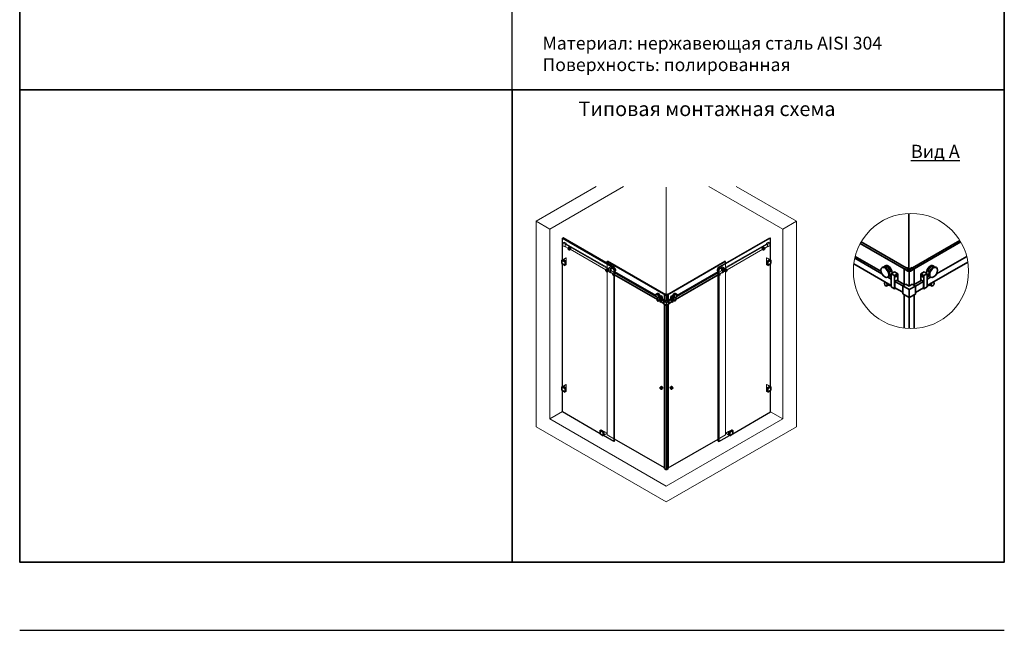
# Model space of a CAD drawing. Units: millimetres. Extents: x 6372 to 6562, y -4029 to -3737.
# Drawn here: x 6372 to 6562, y -4029 to -3911 of the extents above; entities that cross this region are included whole.
import ezdxf

# ---------------------------------------------------------------- set-up
doc = ezdxf.new("R2010")
doc.units = ezdxf.units.MM
doc.layers.get('Defpoints').update_dxf_attribs({"color": 40})
for name, color, linetype, lineweight in [('М1', 7, 'Continuous', 35), ('Рамка', 7, 'Continuous', 35), ('Стекло', 162, 'Continuous', 30), ('Штриховка', 252, 'Continuous', 5)]:
    doc.layers.add(name, color=color, linetype=linetype, lineweight=lineweight)
doc.styles.get("Standard").update_dxf_attribs({"font": 'calibri.ttf', "oblique": 15})

msp = doc.modelspace()

# ---------------------------------------------------------------- linework, layer by layer
at = {"layer": 'Defpoints', "color": 7}
for p, q in [((6467.17, -3924.12), (6467.17, -3746.18)), ((6371.94, -4028.78), (6562.4, -4028.78))]:
    msp.add_line(p, q, dxfattribs=at)
at = {"layer": 'М1'}
for p, q in [((6543.95, -3958.8), (6543.95, -3948.05)), ((6534.55, -3953.87), (6543.51, -3959.04)), ((6543.86, -3958.83), (6534.73, -3953.56)), ((6544.17, -3958.83), (6553.8, -3953.27)), ((6553.98, -3953.57), (6544.52, -3959.04)), ((6478.12, -3954.68), (6478.06, -3954.72)), ((6478.36, -3955.09), (6478.29, -3955.12)), ((6515.79, -3955.12), (6515.72, -3955.09)), ((6516.02, -3954.72), (6515.95, -3954.68)), ((6476.83, -3957.08), (6476.89, -3957.05)), ((6476.83, -3957.08), (6476.83, -3957.77)), ((6477.43, -3957.42), (6476.83, -3957.08)), ((6476.83, -3957.77), (6477.43, -3958.11)), ((6476.89, -3957.05), (6477.48, -3957.39)), ((6477.48, -3957.39), (6477.43, -3957.42)), ((6477.43, -3957.42), (6477.43, -3958.11)), ((6477.48, -3958.08), (6477.48, -3957.39)), ((6517.19, -3957.05), (6516.59, -3957.39)), ((6516.59, -3957.39), (6516.65, -3957.42)), ((6516.59, -3958.08), (6516.59, -3957.39)), ((6516.65, -3957.42), (6517.24, -3957.08)), ((6516.65, -3957.42), (6516.65, -3958.11)), ((6517.24, -3957.77), (6516.65, -3958.11)), ((6517.24, -3957.08), (6517.19, -3957.05)), ((6517.24, -3957.08), (6517.24, -3957.77)), ((6533.28, -3957.83), (6540.54, -3962.02)), ((6533.48, -3956.72), (6538.73, -3959.75)), ((6533.57, -3956.36), (6538.55, -3959.23)), ((6555.36, -3957.47), (6547.49, -3962.02)), ((6555.14, -3956.38), (6549.3, -3959.75)), ((6477.43, -3958.11), (6477.48, -3958.08)), ((6485.41, -3958.89), (6485.35, -3958.93)), ((6485.65, -3959.3), (6485.58, -3959.33)), ((6487, -3959.25), (6487.01, -3959.25)), ((6487, -3959.33), (6494.99, -3963.94)), ((6487, -3959.48), (6495.06, -3964.13)), ((6487.1, -3959.26), (6487.04, -3959.29)), ((6507.07, -3959.48), (6499.02, -3964.13)), ((6507.07, -3959.33), (6499.09, -3963.94)), ((6507.03, -3959.29), (6506.98, -3959.26)), ((6508.49, -3959.33), (6508.43, -3959.3)), ((6508.73, -3958.93), (6508.66, -3958.89)), ((6516.65, -3958.11), (6516.59, -3958.08)), ((6538.75, -3958.55), (6538.9, -3958.47)), ((6539.24, -3958.44), (6539.34, -3958.38)), ((6539.41, -3958.17), (6539.27, -3958.25)), ((6540.19, -3959.82), (6540.54, -3960.02)), ((6540.53, -3959.32), (6540.89, -3959.53)), ((6541.14, -3959.38), (6540.54, -3959.73)), ((6541.18, -3960.1), (6540.54, -3959.73)), ((6540.54, -3959.73), (6540.54, -3962.26)), ((6541.78, -3959.75), (6541.14, -3959.38)), ((6541.78, -3959.75), (6541.18, -3960.1)), ((6541.78, -3961.1), (6541.78, -3959.75)), ((6543.05, -3958.81), (6543.08, -3958.79)), ((6543.76, -3959.22), (6543.05, -3958.81)), ((6543.05, -3958.81), (6543.05, -3961.83)), ((6543.08, -3958.79), (6543.51, -3959.04)), ((6543.47, -3958.57), (6543.51, -3958.55)), ((6543.47, -3958.57), (6543.47, -3958.61)), ((6543.9, -3958.81), (6543.47, -3958.57)), ((6543.51, -3958.55), (6544.1, -3958.89)), ((6543.51, -3959.04), (6543.9, -3958.81)), ((6543.51, -3959.04), (6543.86, -3958.83)), ((6543.93, -3958.83), (6543.54, -3959.06)), ((6543.54, -3959.06), (6543.8, -3959.2)), ((6544.52, -3958.55), (6543.92, -3958.89)), ((6543.92, -3958.89), (6543.92, -3959.14)), ((6543.92, -3959.14), (6543.92, -3959.23)), ((6543.93, -3958.83), (6543.93, -3958.89)), ((6544.05, -3958.9), (6543.93, -3958.83)), ((6543.97, -3958.9), (6544.09, -3958.83)), ((6543.97, -3958.9), (6543.97, -3959.14)), ((6543.97, -3959.14), (6543.97, -3958.9)), ((6544.01, -3958.84), (6544.01, -3962.1)), ((6544.05, -3959.14), (6544.05, -3958.9)), ((6544.05, -3958.9), (6544.05, -3959.14)), ((6544.09, -3958.83), (6544.09, -3958.89)), ((6544.09, -3958.83), (6544.48, -3959.06)), ((6544.1, -3958.89), (6544.1, -3959.14)), ((6544.1, -3959.23), (6544.1, -3959.14)), ((6544.13, -3958.81), (6544.55, -3958.57)), ((6544.52, -3959.04), (6544.13, -3958.81)), ((6544.52, -3959.04), (6544.17, -3958.83)), ((6544.48, -3959.06), (6544.23, -3959.2)), ((6544.27, -3959.22), (6544.98, -3958.81)), ((6544.55, -3958.57), (6544.52, -3958.55)), ((6544.94, -3958.79), (6544.52, -3959.04)), ((6544.55, -3958.57), (6544.55, -3958.61)), ((6544.98, -3958.81), (6544.94, -3958.79)), ((6544.98, -3958.81), (6544.98, -3961.83)), ((6546.25, -3959.75), (6546.88, -3959.38)), ((6546.25, -3959.75), (6546.85, -3960.1)), ((6546.25, -3961.1), (6546.25, -3959.75)), ((6546.85, -3960.1), (6547.49, -3959.73)), ((6546.88, -3959.38), (6547.49, -3959.73)), ((6547.13, -3959.53), (6547.49, -3959.32)), ((6547.49, -3959.73), (6547.49, -3962.26)), ((6547.49, -3960.02), (6547.83, -3959.82)), ((6548.76, -3958.25), (6548.62, -3958.17)), ((6548.68, -3958.38), (6548.78, -3958.44)), ((6549.13, -3958.47), (6549.27, -3958.55)), ((6487, -3959.94), (6495.74, -3964.98)), ((6487.03, -3960), (6487.04, -3959.99)), ((6507.07, -3959.94), (6498.34, -3964.98)), ((6507.03, -3959.99), (6507.05, -3960)), ((6539.28, -3961.41), (6539.38, -3961.35)), ((6539.83, -3960.41), (6539.97, -3960.33)), ((6539.85, -3960.4), (6540.54, -3960.79)), ((6540.13, -3960.15), (6540.54, -3960.39)), ((6540.17, -3960.04), (6540.27, -3959.99)), ((6540.48, -3960.03), (6540.34, -3960.12)), ((6541.18, -3960.1), (6541.18, -3962.63)), ((6541.64, -3960.98), (6541.25, -3961.2)), ((6541.25, -3961.2), (6542.78, -3962.08)), ((6541.25, -3961.2), (6541.25, -3962.47)), ((6541.6, -3961), (6543.13, -3961.88)), ((6541.64, -3961.02), (6541.64, -3960.98)), ((6542.77, -3962.09), (6543.37, -3961.74)), ((6543.37, -3961.74), (6544.01, -3962.11)), ((6546.42, -3961), (6544.86, -3961.9)), ((6546.78, -3961.2), (6545.21, -3962.11)), ((6546.39, -3960.98), (6546.78, -3961.2)), ((6546.39, -3961.02), (6546.39, -3960.98)), ((6546.78, -3961.2), (6546.78, -3962.47)), ((6546.85, -3960.1), (6546.85, -3962.63)), ((6547.9, -3960.15), (6547.49, -3960.39)), ((6548.17, -3960.4), (6547.49, -3960.79)), ((6547.68, -3960.12), (6547.54, -3960.03)), ((6547.76, -3959.99), (6547.86, -3960.04)), ((6548.06, -3960.33), (6548.2, -3960.41)), ((6548.64, -3961.35), (6548.74, -3961.41)), ((6495.25, -3963.64), (6495.29, -3963.62)), ((6495.31, -3963.54), (6495.26, -3963.57)), ((6498.82, -3963.57), (6498.76, -3963.54)), ((6498.79, -3963.62), (6498.83, -3963.64)), ((6539.68, -3962.1), (6540.11, -3961.86)), ((6540.31, -3962), (6540.34, -3961.98)), ((6541.18, -3962.63), (6540.54, -3962.26)), ((6541.18, -3962.63), (6541.39, -3962.51)), ((6541.25, -3962.43), (6542.77, -3963.31)), ((6541.25, -3962.47), (6541.28, -3962.45)), ((6542.77, -3963.64), (6542.77, -3962.09)), ((6542.77, -3962.09), (6544.01, -3962.8)), ((6542.77, -3963.64), (6544.01, -3964.35)), ((6544.01, -3962.11), (6544.61, -3961.76)), ((6545.21, -3962.11), (6544.01, -3962.8)), ((6544.01, -3962.8), (6544.01, -3964.35)), ((6544.61, -3961.76), (6545.21, -3962.11)), ((6545.21, -3962.11), (6545.21, -3963.66)), ((6546.78, -3962.43), (6545.21, -3963.33)), ((6546.85, -3962.63), (6546.64, -3962.51)), ((6546.78, -3962.47), (6546.74, -3962.45)), ((6546.85, -3962.63), (6547.49, -3962.26)), ((6547.68, -3961.98), (6547.72, -3962)), ((6547.92, -3961.86), (6548.34, -3962.1)), ((6495.07, -3963.68), (6495.12, -3963.65)), ((6495.26, -3964.75), (6495.3, -3964.73)), ((6495.41, -3965.01), (6495.57, -3964.92)), ((6495.47, -3964.38), (6495.52, -3964.35)), ((6495.48, -3964.38), (6495.74, -3964.52)), ((6495.58, -3964.28), (6495.74, -3964.37)), ((6495.6, -3964.24), (6495.63, -3964.22)), ((6495.61, -3964.16), (6495.74, -3964.23)), ((6495.65, -3964.98), (6495.66, -3964.97)), ((6495.71, -3964.24), (6495.66, -3964.27)), ((6495.73, -3963.97), (6495.87, -3964.05)), ((6495.96, -3964), (6495.74, -3964.13)), ((6495.97, -3964.26), (6495.74, -3964.13)), ((6495.74, -3964.13), (6495.74, -3965.08)), ((6495.97, -3965.21), (6495.74, -3965.08)), ((6496.2, -3964.13), (6495.96, -3964)), ((6496.2, -3964.13), (6495.97, -3964.26)), ((6495.97, -3964.26), (6495.97, -3965.21)), ((6495.97, -3965.21), (6496.05, -3965.17)), ((6496.15, -3964.59), (6496, -3964.68)), ((6496, -3964.68), (6496, -3965.15)), ((6496, -3964.68), (6496.57, -3965.01)), ((6496, -3965.15), (6496.01, -3965.14)), ((6496, -3965.14), (6496.57, -3965.47)), ((6496.13, -3964.6), (6496.71, -3964.93)), ((6496.15, -3964.61), (6496.15, -3964.59)), ((6496.2, -3964.64), (6496.2, -3964.13)), ((6496.57, -3965.01), (6496.8, -3964.88)), ((6496.57, -3965.59), (6496.57, -3965.01)), ((6496.57, -3965.01), (6497.04, -3965.28)), ((6496.68, -3963.78), (6496.69, -3963.77)), ((6496.96, -3963.95), (6496.68, -3963.78)), ((6496.68, -3963.78), (6496.68, -3964.91)), ((6496.69, -3963.77), (6496.85, -3963.87)), ((6496.8, -3964.88), (6497.04, -3965.02)), ((6496.83, -3963.69), (6496.85, -3963.68)), ((6496.99, -3963.78), (6496.83, -3963.69)), ((6496.83, -3963.69), (6496.83, -3963.7)), ((6496.85, -3963.68), (6497.05, -3963.8)), ((6496.85, -3963.87), (6496.99, -3963.78)), ((6496.85, -3963.87), (6496.98, -3963.79)), ((6497.01, -3963.79), (6496.86, -3963.87)), ((6496.86, -3963.87), (6496.97, -3963.94)), ((6497.03, -3963.8), (6497.01, -3963.79)), ((6497.03, -3963.91), (6497.03, -3963.8)), ((6497.04, -3965.02), (6497.04, -3963.98)), ((6497.04, -3965.02), (6497.24, -3964.9)), ((6497.49, -3965.02), (6497.04, -3965.28)), ((6497.04, -3965.28), (6497.04, -3965.86)), ((6497.24, -3963.69), (6497.05, -3963.8)), ((6497.05, -3963.8), (6497.05, -3963.89)), ((6497.05, -3963.81), (6497.05, -3963.91)), ((6497.05, -3963.82), (6497.05, -3963.91)), ((6497.07, -3963.8), (6497.08, -3963.8)), ((6497.07, -3963.8), (6497.07, -3963.89)), ((6497.07, -3963.89), (6497.07, -3963.8)), ((6497.08, -3963.8), (6497.21, -3963.87)), ((6497.23, -3963.87), (6497.09, -3963.79)), ((6497.23, -3963.87), (6497.09, -3963.79)), ((6497.21, -3963.87), (6497.12, -3963.93)), ((6497.13, -3963.94), (6497.4, -3963.78)), ((6497.39, -3963.77), (6497.23, -3963.87)), ((6497.24, -3963.69), (6497.24, -3963.7)), ((6497.25, -3963.7), (6497.24, -3963.69)), ((6497.26, -3964.89), (6497.49, -3965.02)), ((6497.94, -3964.6), (6497.36, -3964.94)), ((6497.4, -3963.78), (6497.39, -3963.77)), ((6497.4, -3963.78), (6497.4, -3964.91)), ((6498.07, -3964.68), (6497.49, -3965.02)), ((6497.49, -3965.02), (6497.49, -3965.6)), ((6498.07, -3965.14), (6497.49, -3965.48)), ((6497.88, -3964.13), (6498.11, -3964)), ((6497.88, -3964.13), (6498.1, -3964.26)), ((6497.88, -3964.64), (6497.88, -3964.13)), ((6497.93, -3964.59), (6498.07, -3964.68)), ((6497.93, -3964.61), (6497.93, -3964.59)), ((6498.1, -3965.21), (6498.02, -3965.17)), ((6498.07, -3965.15), (6498.06, -3965.14)), ((6498.07, -3964.68), (6498.07, -3965.15)), ((6498.1, -3964.26), (6498.34, -3964.13)), ((6498.1, -3964.26), (6498.1, -3965.21)), ((6498.1, -3965.21), (6498.34, -3965.08)), ((6498.11, -3964), (6498.34, -3964.13)), ((6498.21, -3964.05), (6498.34, -3963.97)), ((6498.34, -3964.13), (6498.34, -3965.08)), ((6498.34, -3964.23), (6498.47, -3964.16)), ((6498.49, -3964.28), (6498.34, -3964.37)), ((6498.6, -3964.38), (6498.34, -3964.52)), ((6498.41, -3964.27), (6498.36, -3964.24)), ((6498.41, -3964.97), (6498.43, -3964.98)), ((6498.44, -3964.22), (6498.48, -3964.24)), ((6498.5, -3964.92), (6498.66, -3965.01)), ((6498.55, -3964.35), (6498.61, -3964.38)), ((6498.77, -3964.73), (6498.81, -3964.75)), ((6498.96, -3963.65), (6499.01, -3963.68)), ((6543.05, -3963.79), (6543.05, -3970.26)), ((6544.01, -3964.35), (6545.21, -3963.66)), ((6544.03, -3964.34), (6544.03, -3970.33)), ((6544.98, -3963.79), (6544.98, -3970.32)), ((6496.57, -3965.59), (6497.04, -3965.86)), ((6496.68, -3965.65), (6496.68, -3997.46)), ((6497.04, -3965.86), (6497.49, -3965.6)), ((6497.04, -3997.62), (6497.04, -3965.89)), ((6497.4, -3965.65), (6497.4, -3997.46)), ((6476.83, -3981.61), (6476.89, -3981.58)), ((6476.83, -3981.61), (6476.83, -3982.29)), ((6477.43, -3981.95), (6476.83, -3981.61)), ((6476.83, -3982.29), (6477.43, -3982.64)), ((6476.89, -3981.58), (6477.48, -3981.92)), ((6477.48, -3981.92), (6477.43, -3981.95)), ((6477.43, -3981.95), (6477.43, -3982.64)), ((6477.43, -3982.64), (6477.48, -3982.61)), ((6477.48, -3982.61), (6477.48, -3981.92)), ((6496.03, -3981.57), (6495.87, -3981.67)), ((6496.26, -3981.98), (6496.1, -3982.07)), ((6496.23, -3981.64), (6496.22, -3981.65)), ((6497.97, -3982.07), (6497.81, -3981.98)), ((6497.86, -3981.65), (6497.85, -3981.64)), ((6498.21, -3981.67), (6498.05, -3981.57)), ((6517.19, -3981.58), (6516.59, -3981.92)), ((6516.59, -3981.92), (6516.65, -3981.95)), ((6516.59, -3982.61), (6516.59, -3981.92)), ((6516.65, -3982.64), (6516.59, -3982.61)), ((6516.65, -3981.95), (6517.24, -3981.61)), ((6516.65, -3981.95), (6516.65, -3982.64)), ((6517.24, -3982.29), (6516.65, -3982.64)), ((6517.24, -3981.61), (6517.19, -3981.58)), ((6517.24, -3981.61), (6517.24, -3982.29)), ((6484.25, -3990.04), (6484.2, -3990.07)), ((6484.2, -3990.07), (6484.79, -3990.42)), ((6484.2, -3990.07), (6484.2, -3990.76)), ((6484.85, -3990.39), (6484.25, -3990.04)), ((6509.23, -3990.39), (6509.83, -3990.04)), ((6509.88, -3990.07), (6509.28, -3990.42)), ((6509.83, -3990.04), (6509.88, -3990.07)), ((6509.88, -3990.07), (6509.88, -3990.76)), ((6484.2, -3990.76), (6484.79, -3991.11)), ((6484.79, -3990.42), (6484.85, -3990.39)), ((6484.79, -3991.11), (6484.79, -3990.42)), ((6484.85, -3991.08), (6484.79, -3991.11)), ((6484.85, -3990.39), (6484.85, -3991.08)), ((6509.23, -3990.95), (6509.12, -3991.02)), ((6509.23, -3990.39), (6509.23, -3991.08)), ((6509.28, -3990.42), (6509.23, -3990.39)), ((6509.23, -3991.08), (6509.28, -3991.11)), ((6509.28, -3991.11), (6509.28, -3990.42)), ((6509.88, -3990.76), (6509.28, -3991.11)), ((6496.68, -3997.46), (6496.94, -3997.62)), ((6497.4, -3997.46), (6497.13, -3997.62))]:
    msp.add_line(p, q, dxfattribs=at)
for centre, major_axis in [((6478.17, -3954.92), (0.117, -0.203)), ((6515.9, -3954.92), (-0.117, -0.203)), ((6485.47, -3959.13), (0.117, -0.203)), ((6508.61, -3959.13), (-0.117, -0.203)), ((6539.29, -3959.48), (-0.537, 0.931)), ((6548.73, -3959.48), (0.537, 0.931)), ((6539.48, -3961.75), (0.2, -0.346)), ((6541.48, -3960.21), (0.087, 0.151)), ((6546.55, -3960.21), (-0.087, 0.151)), ((6548.54, -3961.75), (-0.2, -0.346)), ((6495.27, -3964.03), (-0.202, 0.349)), ((6498.81, -3964.03), (0.202, 0.349)), ((6495.34, -3964.88), (0.075, -0.13)), ((6496.09, -3964.31), (0.0328, 0.0567)), ((6497.99, -3964.31), (-0.0328, 0.0567)), ((6498.74, -3964.88), (-0.075, -0.13)), ((6495.98, -3981.87), (-0.117, 0.203)), ((6498.09, -3981.87), (0.117, 0.203))]:
    msp.add_ellipse(centre, major_axis=major_axis, ratio=0.57735, dxfattribs=at)
for centre, major_axis, ratio, start_param, end_param in [((6478.24, -3954.88), (0.117, -0.203), 0.57735, 0, 3.141593), ((6515.84, -3954.88), (-0.117, -0.203), 0.57735, 3.141593, 6.283185), ((6485.53, -3959.09), (0.117, -0.203), 0.57735, 0, 3.141593), ((6486.89, -3958.91), (0.202, -0.349), 0.57735, 0, 1.972246), ((6486.84, -3958.95), (-0.202, 0.349), 0.57735, 2.951342, 4.90264), ((6486.84, -3958.95), (0.173, -0.3), 0.57735, 0, 1.646577), ((6507.18, -3958.91), (-0.202, -0.349), 0.57735, 4.310939, 6.283185), ((6507.23, -3958.95), (0.202, 0.349), 0.57735, 7.663731, 9.615029), ((6507.23, -3958.95), (-0.174, -0.301), 0.576757, 4.636608, 6.359922), ((6508.54, -3959.09), (-0.117, -0.203), 0.57735, 3.141593, 6.283185), ((6539.43, -3959.4), (0.538, -0.931), 0.57735, 0, 3.141593), ((6539.8, -3959.18), (-0.538, 0.931), 0.57735, 4.257247, 6.635777), ((6539.8, -3959.18), (-0.463, 0.801), 0.57735, 4.295455, 6.283185), ((6539.95, -3959.1), (-0.538, 0.931), 0.57735, 4.066291, 6.283185), ((6540.31, -3959.54), (0.15, 0.26), 0.57735, 0.055671, 1.712534), ((6543.9, -3959.14), (0.2, 0), 0.57735, 3.927155, 6.28335), ((6543.9, -3959.14), (0.15, 0), 0.57735, 3.927155, 6.28335), ((6544.12, -3959.14), (-0.2, 0), 0.57735, 6.283021, 8.639215), ((6544.12, -3959.14), (-0.15, 0), 0.57735, 6.283021, 8.639215), ((6548.08, -3959.1), (0.538, 0.931), 0.57735, 0, 2.216894), ((6548.22, -3959.18), (0.538, 0.931), 0.57735, 5.930594, 8.309124), ((6547.72, -3959.54), (-0.15, 0.26), 0.57735, 4.570652, 6.227515), ((6548.22, -3959.18), (0.463, 0.801), 0.57735, 0, 1.987731), ((6548.59, -3959.4), (-0.538, -0.931), 0.57735, 3.141593, 6.283185), ((6486.91, -3959.8), (0.117, -0.203), 0.57735, 6.058275, 6.567929), ((6486.93, -3959.79), (0.117, -0.203), 0.57735, 0, 0.191012), ((6507.15, -3959.79), (-0.117, -0.203), 0.57735, 6.092173, 6.283185), ((6507.16, -3959.8), (-0.117, -0.203), 0.57735, 5.998442, 6.508096), ((6539.8, -3959.18), (0.538, -0.931), 0.57735, 5.98483, 6.585591), ((6539.8, -3959.18), (0.463, -0.801), 0.57735, 0, 0.215264), ((6539.95, -3959.1), (0.538, -0.931), 0.57735, 0, 0.077184), ((6548.08, -3959.1), (-0.537, -0.931), 0.57735, 6.206001, 6.283185), ((6548.22, -3959.18), (-0.538, -0.931), 0.57735, 5.98078, 6.581541), ((6548.22, -3959.18), (-0.462, -0.801), 0.57735, 6.067921, 6.283185), ((6495.32, -3964), (0.202, -0.349), 0.57735, 0, 3.141593), ((6495.46, -3963.92), (-0.202, 0.349), 0.57735, 4.257247, 6.635777), ((6495.46, -3963.92), (-0.173, 0.3), 0.57735, 4.295455, 6.283185), ((6495.51, -3963.89), (-0.202, 0.349), 0.57735, 4.066291, 6.283185), ((6498.56, -3963.89), (0.202, 0.349), 0.57735, 0, 2.216894), ((6498.62, -3963.92), (0.202, 0.349), 0.57735, 5.930594, 8.309124), ((6498.62, -3963.92), (0.173, 0.3), 0.57735, 0, 1.987731), ((6498.76, -3964), (-0.202, -0.349), 0.57735, 3.141593, 6.283185), ((6540, -3961.46), (0.312, -0.541), 0.57735, 5.406887, 6.567929), ((6539.91, -3961.51), (0.2, -0.346), 0.57735, 0, 0.332582), ((6540.03, -3961.44), (0.312, -0.541), 0.57735, 0, 0.191012), ((6548, -3961.44), (-0.312, -0.541), 0.57735, 6.092173, 6.283185), ((6548.03, -3961.46), (-0.312, -0.541), 0.57735, 5.998442, 7.159483), ((6548.12, -3961.51), (-0.2, -0.346), 0.57735, 5.950604, 6.283185), ((6495.53, -3964.77), (0.117, -0.203), 0.57735, 5.406887, 6.567929), ((6495.5, -3964.79), (0.075, -0.13), 0.57735, 0, 0.332582), ((6495.65, -3964.05), (0.0562, 0.0974), 0.57735, 0.055671, 1.712534), ((6495.46, -3963.92), (0.202, -0.349), 0.57735, 5.98483, 6.585591), ((6495.46, -3963.92), (0.173, -0.3), 0.57735, 0, 0.215264), ((6495.54, -3964.77), (0.117, -0.203), 0.57735, 0, 0.191012), ((6495.51, -3963.89), (0.202, -0.349), 0.57735, 0, 0.077184), ((6496.98, -3963.91), (0.075, 0), 0.57735, 4.530835, 6.28335), ((6496.98, -3963.91), (0.0563, 0), 0.57735, 4.62794, 6.28335), ((6497.13, -3963.89), (-0.075, 0), 0.57735, 6.283021, 7.903576), ((6497.13, -3963.89), (-0.0563, 0), 0.57735, 6.283021, 7.78287), ((6498.56, -3963.89), (-0.202, -0.349), 0.57735, 6.206001, 6.283185), ((6498.62, -3963.92), (-0.202, -0.349), 0.57735, 5.98078, 6.581541), ((6498.43, -3964.05), (-0.0563, 0.0974), 0.57735, 4.570652, 6.227515), ((6498.53, -3964.77), (-0.117, -0.203), 0.57735, 6.092173, 6.283185), ((6498.54, -3964.77), (-0.117, -0.203), 0.57735, 5.998442, 7.159483), ((6498.62, -3963.92), (-0.173, -0.3), 0.57735, 6.067921, 6.283185), ((6498.58, -3964.79), (-0.075, -0.13), 0.57735, 5.950604, 6.283185), ((6496.14, -3981.78), (0.117, -0.203), 0.57735, 0, 3.141593), ((6496.19, -3981.73), (-0.075, 0.13), 0.57735, 4.109752, 5.677764), ((6496.32, -3981.65), (-0.075, 0.13), 0.57735, 1.084101, 1.18499), ((6497.93, -3981.78), (-0.117, -0.203), 0.57735, 3.141593, 6.283185), ((6497.89, -3981.73), (0.075, 0.13), 0.57735, 0.605421, 2.173433), ((6497.76, -3981.65), (0.075, 0.13), 0.57735, 5.098195, 5.199084), ((6497, -3997.59), (0.075, 0), 0.57735, 3.927155, 5.298726), ((6497.08, -3997.59), (-0.075, 0), 0.57735, 0.984459, 2.35603)]:
    msp.add_ellipse(centre, major_axis=major_axis, ratio=ratio, start_param=start_param, end_param=end_param, dxfattribs=at)
at = {"layer": 'Рамка', "color": 7}
for points in [[(6371.94, -3746.18), (6562.4, -3746.18), (6562.4, -3924.12), (6371.94, -3924.12)], [(6371.94, -3924.12), (6467.17, -3924.12), (6467.17, -4015.56), (6371.94, -4015.56)], [(6467.17, -3924.12), (6562.4, -3924.12), (6562.4, -4015.56), (6467.17, -4015.56)]]:
    msp.add_lwpolyline(points, close=True, dxfattribs=at)
at = {"layer": 'Стекло'}
for p, q in [((6477.06, -3952.75), (6476.93, -3952.82)), ((6476.93, -3952.82), (6486.87, -3958.56)), ((6476.93, -3957.07), (6476.93, -3952.82)), ((6487, -3958.49), (6477.06, -3952.75)), ((6507.07, -3958.49), (6517.02, -3952.75)), ((6517.02, -3952.75), (6517.15, -3952.82)), ((6517.15, -3957.07), (6517.15, -3952.82)), ((6476.93, -3981.6), (6476.93, -3957.82)), ((6485.58, -3957.36), (6485.71, -3957.28)), ((6485.58, -3957.36), (6496.85, -3963.87)), ((6485.58, -3957.67), (6485.58, -3957.36)), ((6496.98, -3963.79), (6485.71, -3957.28)), ((6497.09, -3963.79), (6508.36, -3957.28)), ((6508.5, -3957.36), (6497.23, -3963.87)), ((6508.5, -3957.36), (6508.36, -3957.28)), ((6517.15, -3981.6), (6517.15, -3957.82)), ((6486.87, -3958.56), (6487, -3958.49)), ((6486.87, -3958.56), (6486.87, -3992.24)), ((6487, -3992.17), (6487, -3958.49)), ((6507.07, -3992.17), (6507.07, -3958.49)), ((6507.21, -3958.56), (6507.07, -3958.49)), ((6507.21, -3958.56), (6507.21, -3992.24)), ((6476.93, -3986.5), (6476.93, -3982.35)), ((6517.15, -3986.5), (6517.15, -3982.35)), ((6484.2, -3990.7), (6476.93, -3986.5)), ((6509.88, -3990.7), (6517.15, -3986.5)), ((6486.87, -3992.24), (6484.85, -3991.08)), ((6487, -3992.17), (6486.87, -3992.24)), ((6496.68, -3997.32), (6487, -3991.74)), ((6497.4, -3997.32), (6507.07, -3991.74)), ((6507.07, -3992.17), (6507.21, -3992.24)), ((6507.21, -3992.24), (6509.23, -3991.08))]:
    msp.add_line(p, q, dxfattribs=at)
at = {"layer": 'Штриховка'}
for p, q in [((6483.47, -3942.85), (6471.82, -3949.57)), ((6474.47, -3951.1), (6488.77, -3942.85)), ((6497.01, -3963.78), (6497.01, -3942.95)), ((6505.26, -3942.85), (6519.55, -3951.1)), ((6522.2, -3949.57), (6510.56, -3942.85)), ((6471.82, -3949.57), (6474.47, -3951.1)), ((6471.82, -3989.37), (6471.82, -3949.57)), ((6519.55, -3951.1), (6522.2, -3949.57)), ((6522.2, -3989.37), (6522.2, -3949.57)), ((6474.47, -3987.84), (6474.47, -3951.1)), ((6519.55, -3987.84), (6519.55, -3951.1)), ((6477.03, -3953.73), (6477.26, -3953.6)), ((6477.03, -3953.73), (6477.43, -3953.96)), ((6477.03, -3954.32), (6477.03, -3953.73)), ((6477.26, -3953.6), (6477.66, -3953.83)), ((6477.66, -3953.83), (6477.43, -3953.96)), ((6477.43, -3953.96), (6477.43, -3954.55)), ((6477.61, -3953.9), (6477.48, -3953.98)), ((6477.48, -3953.98), (6485.98, -3958.89)), ((6477.48, -3953.98), (6477.48, -3954.45)), ((6477.61, -3953.91), (6477.61, -3953.9)), ((6477.61, -3953.91), (6485.98, -3958.74)), ((6477.66, -3953.93), (6477.66, -3953.83)), ((6517.15, -3952.82), (6507.21, -3958.56)), ((6516.47, -3953.91), (6508.1, -3958.74)), ((6516.6, -3953.98), (6508.1, -3958.89)), ((6516.82, -3953.6), (6516.42, -3953.83)), ((6516.42, -3953.93), (6516.42, -3953.83)), ((6516.42, -3953.83), (6516.64, -3953.96)), ((6516.46, -3953.91), (6516.46, -3953.9)), ((6516.46, -3953.9), (6516.6, -3953.98)), ((6516.6, -3953.98), (6516.6, -3954.45)), ((6517.04, -3953.73), (6516.64, -3953.96)), ((6516.64, -3953.96), (6516.64, -3954.55)), ((6517.04, -3953.73), (6516.82, -3953.6)), ((6517.04, -3954.32), (6517.04, -3953.73)), ((6477.03, -3954.32), (6477.43, -3954.55)), ((6477.43, -3954.55), (6477.54, -3954.48)), ((6477.48, -3954.44), (6478.02, -3954.76)), ((6477.48, -3954.45), (6477.48, -3954.45)), ((6478.3, -3954.69), (6478.27, -3954.71)), ((6478.33, -3954.61), (6478.28, -3954.64)), ((6478.44, -3954.92), (6478.4, -3954.95)), ((6478.41, -3954.98), (6485.31, -3958.97)), ((6478.52, -3954.94), (6478.47, -3954.97)), ((6515.67, -3954.98), (6508.76, -3958.97)), ((6515.61, -3954.97), (6515.56, -3954.94)), ((6515.67, -3954.95), (6515.64, -3954.92)), ((6515.8, -3954.64), (6515.74, -3954.61)), ((6515.81, -3954.71), (6515.77, -3954.69)), ((6516.6, -3954.44), (6516.05, -3954.76)), ((6516.64, -3954.55), (6516.53, -3954.48)), ((6516.6, -3954.45), (6516.59, -3954.45)), ((6517.04, -3954.32), (6516.64, -3954.55)), ((6476.99, -3956.99), (6477.59, -3956.64)), ((6476.99, -3956.99), (6476.99, -3957.11)), ((6477.59, -3957.33), (6476.99, -3956.99)), ((6477.64, -3956.67), (6477.1, -3956.99)), ((6477.1, -3956.99), (6477.64, -3957.3)), ((6477.59, -3956.64), (6477.64, -3956.67)), ((6477.64, -3957.3), (6477.59, -3957.33)), ((6477.59, -3957.33), (6477.59, -3958.02)), ((6477.64, -3956.67), (6477.64, -3957.3)), ((6477.64, -3957.3), (6477.64, -3957.99)), ((6485.58, -3958.51), (6485.58, -3957.67)), ((6508.5, -3958.51), (6508.5, -3957.36)), ((6516.49, -3956.64), (6516.43, -3956.67)), ((6516.43, -3956.67), (6516.98, -3956.99)), ((6516.43, -3956.67), (6516.43, -3957.3)), ((6516.98, -3956.99), (6516.43, -3957.3)), ((6516.43, -3957.3), (6516.49, -3957.33)), ((6516.43, -3957.3), (6516.43, -3957.99)), ((6517.08, -3956.99), (6516.49, -3956.64)), ((6516.49, -3957.33), (6517.08, -3956.99)), ((6516.49, -3957.33), (6516.49, -3958.02)), ((6517.08, -3956.99), (6517.08, -3957.11)), ((6477.48, -3957.96), (6477.59, -3958.02)), ((6477.59, -3958.02), (6477.64, -3957.99)), ((6485.6, -3958.9), (6485.56, -3958.92)), ((6485.62, -3958.82), (6485.57, -3958.85)), ((6485.58, -3990.92), (6485.58, -3959.34)), ((6485.73, -3959.13), (6485.69, -3959.16)), ((6485.7, -3959.19), (6485.98, -3959.35)), ((6485.81, -3959.15), (6485.76, -3959.18)), ((6485.98, -3958.49), (6486.21, -3958.36)), ((6485.98, -3958.49), (6486.22, -3958.63)), ((6485.98, -3959.44), (6485.98, -3958.49)), ((6485.98, -3959.44), (6486.22, -3959.58)), ((6486.21, -3958.36), (6486.44, -3958.5)), ((6486.22, -3958.63), (6486.44, -3958.5)), ((6486.22, -3959.58), (6486.22, -3958.63)), ((6486.3, -3959.53), (6486.22, -3959.58)), ((6486.26, -3959.05), (6486.44, -3959.16)), ((6486.26, -3959.51), (6487, -3959.94)), ((6486.37, -3958.83), (6486.27, -3958.77)), ((6486.37, -3958.97), (6486.27, -3959.03)), ((6486.27, -3959.03), (6486.27, -3959.05)), ((6486.54, -3958.66), (6486.39, -3958.58)), ((6486.44, -3958.5), (6486.44, -3958.61)), ((6486.45, -3958.71), (6486.5, -3958.68)), ((6486.63, -3958.67), (6486.67, -3958.65)), ((6486.69, -3958.57), (6486.64, -3958.6)), ((6486.65, -3959.78), (6486.68, -3959.76)), ((6486.85, -3959.41), (6486.9, -3959.38)), ((6486.86, -3959.4), (6487, -3959.48)), ((6486.96, -3959.31), (6487, -3959.33)), ((6486.98, -3959.27), (6487, -3959.25)), ((6507.07, -3959.25), (6507.1, -3959.27)), ((6507.11, -3959.31), (6507.07, -3959.33)), ((6507.22, -3959.4), (6507.07, -3959.48)), ((6507.82, -3959.51), (6507.07, -3959.94)), ((6507.17, -3959.38), (6507.22, -3959.41)), ((6507.44, -3958.6), (6507.38, -3958.57)), ((6507.39, -3959.76), (6507.43, -3959.78)), ((6507.41, -3958.65), (6507.44, -3958.67)), ((6507.69, -3958.58), (6507.54, -3958.66)), ((6507.57, -3958.68), (6507.63, -3958.71)), ((6507.87, -3958.36), (6507.63, -3958.5)), ((6507.63, -3958.5), (6507.63, -3958.61)), ((6507.86, -3958.63), (6507.63, -3958.5)), ((6507.82, -3959.05), (6507.64, -3959.16)), ((6507.7, -3958.97), (6507.8, -3959.03)), ((6507.8, -3958.77), (6507.71, -3958.83)), ((6507.78, -3959.53), (6507.86, -3959.58)), ((6507.8, -3959.03), (6507.8, -3959.05)), ((6508.1, -3958.49), (6507.86, -3958.63)), ((6507.86, -3959.58), (6507.86, -3958.63)), ((6508.1, -3959.44), (6507.86, -3959.58)), ((6508.1, -3958.49), (6507.87, -3958.36)), ((6508.1, -3959.44), (6508.1, -3958.49)), ((6508.38, -3959.19), (6508.1, -3959.35)), ((6508.32, -3959.18), (6508.26, -3959.15)), ((6508.38, -3959.16), (6508.34, -3959.13)), ((6508.51, -3958.85), (6508.45, -3958.82)), ((6508.52, -3958.92), (6508.48, -3958.9)), ((6508.5, -3990.92), (6508.5, -3959.34)), ((6516.49, -3958.02), (6516.43, -3957.99)), ((6516.59, -3957.96), (6516.49, -3958.02)), ((6486.8, -3960.04), (6486.96, -3959.95)), ((6507.12, -3959.95), (6507.28, -3960.04)), ((6476.99, -3981.51), (6477.59, -3981.17)), ((6476.99, -3981.51), (6476.99, -3981.64)), ((6477.59, -3981.86), (6476.99, -3981.51)), ((6477.64, -3981.2), (6477.1, -3981.51)), ((6477.1, -3981.51), (6477.64, -3981.83)), ((6477.48, -3982.49), (6477.59, -3982.55)), ((6477.59, -3981.17), (6477.64, -3981.2)), ((6477.64, -3981.83), (6477.59, -3981.86)), ((6477.59, -3981.86), (6477.59, -3982.55)), ((6477.59, -3982.55), (6477.64, -3982.52)), ((6477.64, -3981.2), (6477.64, -3981.83)), ((6477.64, -3981.83), (6477.64, -3982.52)), ((6516.49, -3981.17), (6516.43, -3981.2)), ((6516.43, -3981.2), (6516.98, -3981.51)), ((6516.43, -3981.2), (6516.43, -3981.83)), ((6516.98, -3981.51), (6516.43, -3981.83)), ((6516.43, -3981.83), (6516.49, -3981.86)), ((6516.43, -3981.83), (6516.43, -3982.52)), ((6516.49, -3982.55), (6516.43, -3982.52)), ((6517.08, -3981.51), (6516.49, -3981.17)), ((6516.49, -3981.86), (6517.08, -3981.51)), ((6516.49, -3981.86), (6516.49, -3982.55)), ((6516.59, -3982.49), (6516.49, -3982.55)), ((6517.08, -3981.51), (6517.08, -3981.64)), ((6474.47, -3987.84), (6476.93, -3986.43)), ((6517.15, -3986.46), (6519.55, -3987.84)), ((6474.47, -3987.84), (6497.01, -4000.86)), ((6497.01, -4000.86), (6519.55, -3987.84)), ((6471.82, -3989.37), (6497.01, -4003.92)), ((6484.41, -3989.95), (6484.36, -3989.98)), ((6484.36, -3989.98), (6484.95, -3990.33)), ((6484.36, -3989.98), (6484.36, -3990.1)), ((6484.41, -3989.95), (6485.01, -3990.3)), ((6484.95, -3990.33), (6485.01, -3990.3)), ((6485.01, -3990.3), (6485.01, -3990.92)), ((6485.01, -3990.3), (6485.55, -3990.61)), ((6497.01, -4003.92), (6522.2, -3989.37)), ((6509.07, -3990.3), (6508.53, -3990.61)), ((6509.67, -3989.95), (6509.07, -3990.3)), ((6509.12, -3990.33), (6509.07, -3990.3)), ((6509.07, -3990.3), (6509.07, -3990.92)), ((6509.72, -3989.98), (6509.12, -3990.33)), ((6509.67, -3989.95), (6509.72, -3989.98)), ((6509.72, -3989.98), (6509.72, -3990.1)), ((6484.85, -3990.95), (6484.95, -3991.02)), ((6484.95, -3991.02), (6484.95, -3990.33)), ((6485.55, -3990.67), (6484.95, -3991.02)), ((6485.01, -3990.92), (6485.55, -3990.61)), ((6485.55, -3990.61), (6485.55, -3990.67)), ((6487, -3991.74), (6485.58, -3990.92)), ((6507.07, -3991.74), (6508.5, -3990.92)), ((6509.07, -3990.92), (6508.53, -3990.61)), ((6508.53, -3990.61), (6508.53, -3990.67)), ((6508.53, -3990.67), (6509.12, -3991.02)), ((6509.12, -3991.02), (6509.12, -3990.33))]:
    msp.add_line(p, q, dxfattribs=at)
msp.add_circle((6544.35, -3959.19), 11.15, dxfattribs=at)
for centre, major_axis in [((6477.23, -3953.72), (-0.0516, 0)), ((6516.85, -3953.72), (-0.0516, 0)), ((6486.1, -3959.23), (-0.0258, 0.0447)), ((6486.65, -3959.06), (-0.202, 0.349)), ((6486.72, -3959.91), (0.075, -0.13)), ((6507.43, -3959.06), (0.202, 0.349)), ((6507.35, -3959.91), (-0.075, -0.13)), ((6507.98, -3959.23), (-0.0258, -0.0447))]:
    msp.add_ellipse(centre, major_axis=major_axis, ratio=0.57735, dxfattribs=at)
for centre, major_axis, start_param, end_param in [((6477.23, -3953.76), (0.0516, 0), 0.881021, 2.260571), ((6477.23, -3953.76), (-0.0516, 0), 4.129047, 5.295731), ((6516.85, -3953.76), (0.0516, 0), 0.987454, 2.154138), ((6516.85, -3953.76), (-0.0516, 0), 4.022614, 5.402164), ((6478.37, -3954.81), (-0.094, 0.162), 2.608461, 6.816317), ((6478.37, -3954.81), (0.068, -0.118), 0, 3.141593), ((6478.43, -3954.78), (0.094, -0.162), 0, 3.141593), ((6515.65, -3954.78), (-0.094, -0.162), 3.141593, 6.283185), ((6515.7, -3954.81), (0.094, 0.162), 5.750054, 9.95791), ((6515.7, -3954.81), (-0.068, -0.118), 3.141593, 6.283185), ((6485.66, -3959.02), (-0.094, 0.162), 2.608461, 6.816317), ((6485.66, -3959.02), (0.068, -0.118), 0, 3.141593), ((6485.72, -3958.99), (0.094, -0.162), 0, 3.141593), ((6485.8, -3959.02), (-0.0384, 0.0666), 3.746349, 4.441867), ((6486.33, -3958.67), (0.0563, 0.0974), 0, 3.141593), ((6486.7, -3959.03), (0.202, -0.349), 0, 3.141593), ((6486.84, -3958.95), (-0.202, 0.349), 4.90264, 6.635777), ((6486.84, -3958.95), (0.173, -0.3), 1.646577, 3.141593), ((6486.89, -3958.91), (0.202, -0.349), 1.972246, 3.141593), ((6486.84, -3958.95), (-0.202, 0.349), 2.843237, 2.951342), ((6507.37, -3959.03), (-0.202, -0.349), 3.141593, 6.283185), ((6507.18, -3958.91), (-0.202, -0.349), 3.141593, 4.310939), ((6507.23, -3958.95), (0.202, 0.349), 5.930594, 7.663731), ((6507.23, -3958.95), (-0.173, -0.3), 3.141593, 4.636608), ((6507.23, -3958.95), (0.202, 0.349), 9.615029, 9.723134), ((6507.74, -3958.67), (-0.0563, 0.0974), 3.141593, 6.283185), ((6508.36, -3958.99), (-0.094, -0.162), 3.141593, 6.283185), ((6508.28, -3959.02), (0.0384, 0.0666), 1.841318, 2.536837), ((6508.41, -3959.02), (0.094, 0.162), 5.750054, 9.95791), ((6508.41, -3959.02), (-0.068, -0.118), 3.141593, 6.283185), ((6486.91, -3959.8), (0.117, -0.203), 5.406887, 6.058275), ((6486.88, -3959.82), (0.075, -0.13), 0, 0.332582), ((6507.16, -3959.8), (-0.117, -0.203), 6.508096, 7.159483), ((6507.2, -3959.82), (-0.075, -0.13), 5.950604, 6.283185)]:
    msp.add_ellipse(centre, major_axis=major_axis, ratio=0.57735, start_param=start_param, end_param=end_param, dxfattribs=at)

# ---------------------------------------------------------------- texts
at = {"color": 140, "attachment_point": 1}
for s, insert, char_height, width in [('{\\C256;Материал: нержавеющая сталь AISI 304\\PПоверхность: полированная}', (6473.07, -3913.82), 2.5, 260.4468), ('Типовая монтажная схема', (6480.04, -3926.39), 2.8066, 260.4468), ('{\\LВид А}', (6544.34, -3934.76), 2.551, 236.7698)]:
    msp.add_mtext(s, dxfattribs=dict(at, insert=insert, char_height=char_height, width=width))

doc.saveas('drawing.dxf')
